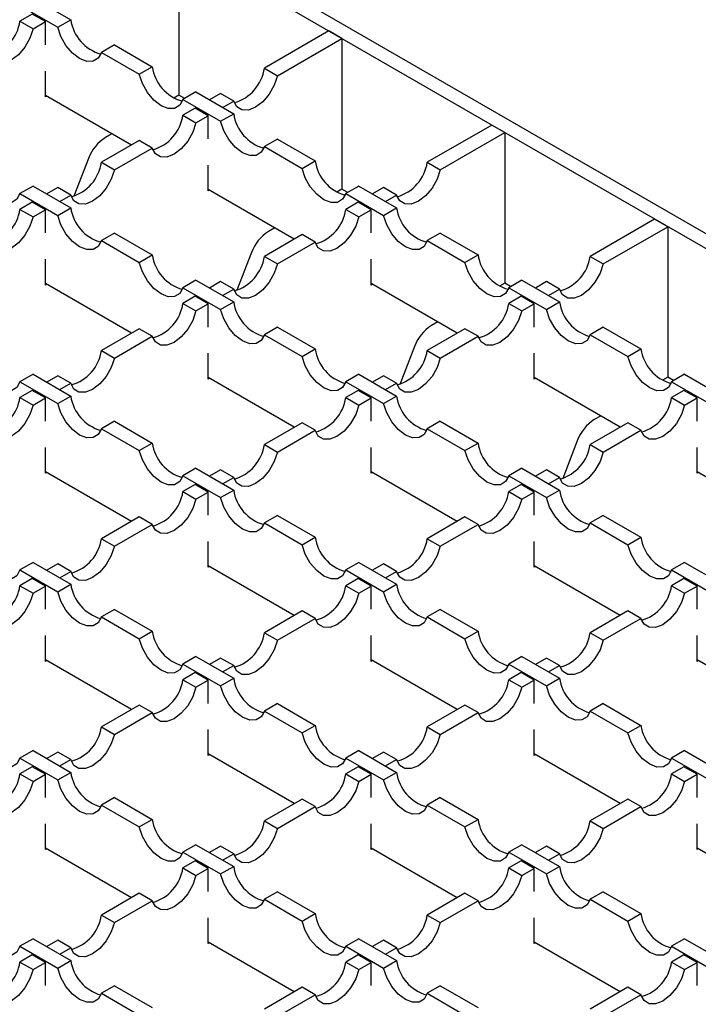
# Model space of a CAD drawing. Units: millimetres. Extents: x 0 to 420, y 0 to 297.
# Drawn here: x 156 to 171, y 46 to 67 of the extents above; entities that cross this region are included whole.
import ezdxf

# ---------------------------------------------------------------- set-up
doc = ezdxf.new("R2010")
doc.units = ezdxf.units.MM

msp = doc.modelspace()

# ---------------------------------------------------------------- linework, layer by layer
at = {"color": 7, "linetype": 'Continuous', "lineweight": 25}
for p, q in [((129.231, 86.3619), (197.0425, 47.2152)), ((196.7597, 47.0519), (135.7984, 82.2441)), ((159.4598, 68.5847), (159.4598, 65.3185)), ((156.2925, 67.425), (157.1116, 66.9522)), ((156.0097, 67.2617), (156.8288, 66.7889)), ((156.2778, 67.0743), (156.0097, 66.9195)), ((156.5607, 66.911), (156.2778, 67.0743)), ((156.0097, 66.9195), (156.2925, 66.7562)), ((156.2925, 66.7562), (156.5607, 66.911)), ((156.5607, 66.4082), (156.5607, 66.911)), ((156.8288, 66.7889), (157.1116, 66.9522)), ((162.7125, 66.7069), (161.313, 65.899)), ((162.9953, 66.5436), (162.7125, 66.7069)), ((161.5958, 65.7357), (162.9953, 66.5436)), ((162.9953, 66.5436), (162.9953, 63.2775)), ((158.0603, 66.4045), (157.7775, 66.2412)), ((157.7775, 66.2412), (158.5965, 65.7684)), ((158.0603, 66.4045), (158.8794, 65.9317)), ((156.5607, 65.2779), (156.5607, 65.8379)), ((158.5965, 65.7684), (158.8794, 65.9317)), ((161.313, 65.899), (161.5958, 65.7357)), ((159.8281, 65.384), (159.5452, 65.2207)), ((159.8281, 65.384), (160.6472, 64.9112)), ((158.4272, 64.2331), (156.5607, 65.3106)), ((156.5889, 65.2943), (156.5607, 65.2779)), ((159.4598, 65.3185), (159.3471, 65.2534)), ((159.5872, 65.2449), (159.4598, 65.3185)), ((159.5452, 65.2207), (160.3643, 64.7479)), ((160.3643, 65.3513), (160.1245, 65.2129)), ((160.6472, 65.1881), (160.3643, 65.3513)), ((160.4073, 65.0496), (160.6472, 65.1881)), ((159.8133, 65.0333), (159.5452, 64.8785)), ((160.0962, 64.87), (159.8133, 65.0333)), ((159.5452, 64.8785), (159.8281, 64.7152)), ((159.8281, 64.7152), (160.0962, 64.87)), ((160.0962, 64.3672), (160.0962, 64.87)), ((160.3643, 64.7479), (160.6472, 64.9112)), ((166.248, 64.6659), (164.8485, 63.858)), ((166.5309, 64.5026), (166.248, 64.6659)), ((158.5965, 64.3308), (157.7775, 63.858)), ((158.0034, 64.4777), (157.8663, 64.3986)), ((158.8794, 64.1675), (158.5965, 64.3308)), ((161.5958, 64.3635), (161.313, 64.2002)), ((161.5958, 64.3635), (162.4149, 63.8906)), ((165.1314, 63.6947), (166.5309, 64.5026)), ((166.5309, 64.5026), (166.5309, 61.2364)), ((158.0603, 63.6947), (158.8794, 64.1675)), ((161.313, 64.2002), (162.1321, 63.7274)), ((157.4988, 63.9415), (157.1813, 63.1231)), ((162.1321, 63.7274), (162.4149, 63.8906)), ((157.7775, 63.858), (158.0603, 63.6947)), ((160.0962, 63.2369), (160.0962, 63.7969)), ((164.8485, 63.858), (165.1314, 63.6947)), ((156.2925, 63.343), (156.0097, 63.1797)), ((156.2925, 63.343), (157.1116, 62.8701)), ((156.8288, 63.3103), (156.5889, 63.1719)), ((157.1116, 63.147), (156.8288, 63.3103)), ((161.9627, 62.192), (160.0962, 63.2696)), ((160.1245, 63.2532), (160.0962, 63.2369)), ((162.9953, 63.2775), (162.8826, 63.2124)), ((163.1227, 63.2039), (162.9953, 63.2775)), ((163.3636, 63.343), (163.0808, 63.1797)), ((163.3636, 63.343), (164.1827, 62.8701)), ((163.8998, 63.3103), (163.66, 63.1719)), ((164.1827, 63.147), (163.8998, 63.3103)), ((156.0097, 63.1797), (156.8288, 62.7069)), ((156.8718, 63.0086), (157.1116, 63.147)), ((163.0808, 63.1797), (163.8998, 62.7069)), ((163.9429, 63.0086), (164.1827, 63.147)), ((156.2778, 62.9923), (156.0097, 62.8375)), ((156.0097, 62.8375), (156.2925, 62.6742)), ((156.5607, 62.829), (156.2778, 62.9923)), ((156.2925, 62.6742), (156.5607, 62.829)), ((156.5607, 62.3262), (156.5607, 62.829)), ((156.8288, 62.7069), (157.1116, 62.8701)), ((163.3489, 62.9923), (163.0808, 62.8375)), ((163.0808, 62.8375), (163.3636, 62.6742)), ((163.6317, 62.829), (163.3489, 62.9923)), ((163.3636, 62.6742), (163.6317, 62.829)), ((163.6317, 62.3262), (163.6317, 62.829)), ((163.8998, 62.7069), (164.1827, 62.8701)), ((169.7836, 62.6249), (168.3841, 61.817)), ((170.0664, 62.4616), (169.7836, 62.6249)), ((161.5389, 62.4367), (161.4018, 62.3575)), ((168.6669, 61.6537), (170.0664, 62.4616)), ((170.0664, 62.4616), (170.0664, 59.1954)), ((158.0603, 62.3225), (157.7775, 62.1592)), ((157.7775, 62.1592), (158.5965, 61.6863)), ((158.0603, 62.3225), (158.8794, 61.8496)), ((162.1321, 62.2898), (161.313, 61.817)), ((162.4149, 62.1265), (162.1321, 62.2898)), ((165.1314, 62.3225), (164.8485, 62.1592)), ((164.8485, 62.1592), (165.6676, 61.6863)), ((165.1314, 62.3225), (165.9505, 61.8496)), ((161.5958, 61.6537), (162.4149, 62.1265)), ((156.5607, 61.1959), (156.5607, 61.7558)), ((158.5965, 61.6863), (158.8794, 61.8496)), ((161.0344, 61.9005), (160.7169, 61.0821)), ((161.313, 61.817), (161.5958, 61.6537)), ((163.6317, 61.1959), (163.6317, 61.7558)), ((165.6676, 61.6863), (165.9505, 61.8496)), ((168.3841, 61.817), (168.6669, 61.6537)), ((159.8281, 61.302), (159.5452, 61.1387)), ((159.8281, 61.302), (160.6472, 60.8291)), ((166.8991, 61.302), (166.6163, 61.1387)), ((166.8991, 61.302), (167.7182, 60.8291)), ((158.4272, 60.151), (156.5607, 61.2286)), ((156.5889, 61.2122), (156.5607, 61.1959)), ((159.5452, 61.1387), (160.3643, 60.6658)), ((160.3643, 61.2693), (160.1245, 61.1308)), ((160.6472, 61.106), (160.3643, 61.2693)), ((160.4073, 60.9676), (160.6472, 61.106)), ((165.4983, 60.151), (163.6317, 61.2286)), ((163.66, 61.2122), (163.6317, 61.1959)), ((166.5309, 61.2364), (166.4182, 61.1714)), ((166.6583, 61.1629), (166.5309, 61.2364)), ((166.6163, 61.1387), (167.4354, 60.6658)), ((167.4354, 61.2693), (167.1955, 61.1308)), ((167.7182, 61.106), (167.4354, 61.2693)), ((167.4784, 60.9676), (167.7182, 61.106)), ((159.8133, 60.9512), (159.5452, 60.7965)), ((160.0962, 60.788), (159.8133, 60.9512)), ((166.8844, 60.9512), (166.6163, 60.7965)), ((167.1673, 60.788), (166.8844, 60.9512)), ((159.5452, 60.7965), (159.8281, 60.6332)), ((159.8281, 60.6332), (160.0962, 60.788)), ((160.0962, 60.2852), (160.0962, 60.788)), ((160.3643, 60.6658), (160.6472, 60.8291)), ((166.6163, 60.7965), (166.8991, 60.6332)), ((166.8991, 60.6332), (167.1673, 60.788)), ((167.1673, 60.2852), (167.1673, 60.788)), ((167.4354, 60.6658), (167.7182, 60.8291)), ((158.5965, 60.2488), (157.7775, 59.7759)), ((158.8794, 60.0855), (158.5965, 60.2488)), ((161.5958, 60.2815), (161.313, 60.1182)), ((161.5958, 60.2815), (162.4149, 59.8086)), ((165.6676, 60.2488), (164.8485, 59.7759)), ((165.0745, 60.3957), (164.9373, 60.3165)), ((165.9505, 60.0855), (165.6676, 60.2488)), ((168.6669, 60.2815), (168.3841, 60.1182)), ((168.6669, 60.2815), (169.486, 59.8086)), ((158.0603, 59.6127), (158.8794, 60.0855)), ((161.313, 60.1182), (162.1321, 59.6453)), ((165.1314, 59.6127), (165.9505, 60.0855)), ((168.3841, 60.1182), (169.2031, 59.6453)), ((162.1321, 59.6453), (162.4149, 59.8086)), ((164.5699, 59.8595), (164.2524, 59.0411)), ((169.2031, 59.6453), (169.486, 59.8086)), ((157.7775, 59.7759), (158.0603, 59.6127)), ((160.0962, 59.1549), (160.0962, 59.7148)), ((164.8485, 59.7759), (165.1314, 59.6127)), ((167.1673, 59.1549), (167.1673, 59.7148)), ((156.2925, 59.2609), (156.0097, 59.0977)), ((156.2925, 59.2609), (157.1116, 58.7881)), ((156.8288, 59.2283), (156.5889, 59.0898)), ((157.1116, 59.065), (156.8288, 59.2283)), ((161.9627, 58.11), (160.0962, 59.1875)), ((160.1245, 59.1712), (160.0962, 59.1549)), ((163.3636, 59.2609), (163.0808, 59.0977)), ((163.3636, 59.2609), (164.1827, 58.7881)), ((163.8998, 59.2283), (163.66, 59.0898)), ((164.1827, 59.065), (163.8998, 59.2283)), ((169.0338, 58.11), (167.1673, 59.1875)), ((167.1955, 59.1712), (167.1673, 59.1549)), ((170.0664, 59.1954), (169.9537, 59.1304)), ((170.1938, 59.1219), (170.0664, 59.1954)), ((170.4347, 59.2609), (170.1518, 59.0977)), ((170.4347, 59.2609), (171.2538, 58.7881)), ((156.0097, 59.0977), (156.8288, 58.6248)), ((156.8718, 58.9265), (157.1116, 59.065)), ((163.0808, 59.0977), (163.8998, 58.6248)), ((163.9429, 58.9265), (164.1827, 59.065)), ((170.1518, 59.0977), (170.9709, 58.6248)), ((156.2778, 58.9102), (156.0097, 58.7554)), ((156.0097, 58.7554), (156.2925, 58.5922)), ((156.5607, 58.7469), (156.2778, 58.9102)), ((156.2925, 58.5922), (156.5607, 58.7469)), ((156.5607, 58.2442), (156.5607, 58.7469)), ((156.8288, 58.6248), (157.1116, 58.7881)), ((163.3489, 58.9102), (163.0808, 58.7554)), ((163.0808, 58.7554), (163.3636, 58.5922)), ((163.6317, 58.7469), (163.3489, 58.9102)), ((163.3636, 58.5922), (163.6317, 58.7469)), ((163.6317, 58.2442), (163.6317, 58.7469)), ((163.8998, 58.6248), (164.1827, 58.7881)), ((170.4199, 58.9102), (170.1518, 58.7554)), ((170.1518, 58.7554), (170.4347, 58.5922)), ((170.7028, 58.7469), (170.4199, 58.9102)), ((170.4347, 58.5922), (170.7028, 58.7469)), ((170.7028, 58.2442), (170.7028, 58.7469)), ((168.61, 58.3547), (168.4729, 58.2755)), ((158.0603, 58.2404), (157.7775, 58.0771)), ((158.0603, 58.2404), (158.8794, 57.7676)), ((162.1321, 58.2078), (161.313, 57.7349)), ((162.4149, 58.0445), (162.1321, 58.2078)), ((165.1314, 58.2404), (164.8485, 58.0771)), ((165.1314, 58.2404), (165.9505, 57.7676)), ((169.2031, 58.2078), (168.3841, 57.7349)), ((169.486, 58.0445), (169.2031, 58.2078)), ((157.7775, 58.0771), (158.5965, 57.6043)), ((161.5958, 57.5716), (162.4149, 58.0445)), ((164.8485, 58.0771), (165.6676, 57.6043)), ((168.6669, 57.5716), (169.486, 58.0445)), ((156.5607, 57.1139), (156.5607, 57.6738)), ((158.5965, 57.6043), (158.8794, 57.7676)), ((161.313, 57.7349), (161.5958, 57.5716)), ((163.6317, 57.1139), (163.6317, 57.6738)), ((165.6676, 57.6043), (165.9505, 57.7676)), ((168.1054, 57.8184), (167.7879, 57.0001)), ((168.3841, 57.7349), (168.6669, 57.5716)), ((170.7028, 57.1139), (170.7028, 57.6738)), ((158.4272, 56.069), (156.5607, 57.1465)), ((156.5889, 57.1302), (156.5607, 57.1139)), ((159.8281, 57.2199), (159.5452, 57.0566)), ((159.5452, 57.0566), (160.3643, 56.5838)), ((159.8281, 57.2199), (160.6472, 56.7471)), ((160.3643, 57.1873), (160.1245, 57.0488)), ((160.6472, 57.024), (160.3643, 57.1873)), ((165.4983, 56.069), (163.6317, 57.1465)), ((163.66, 57.1302), (163.6317, 57.1139)), ((166.8991, 57.2199), (166.6163, 57.0566)), ((166.6163, 57.0566), (167.4354, 56.5838)), ((166.8991, 57.2199), (167.7182, 56.7471)), ((167.4354, 57.1873), (167.1955, 57.0488)), ((167.7182, 57.024), (167.4354, 57.1873)), ((172.5693, 56.069), (170.7028, 57.1465)), ((170.7311, 57.1302), (170.7028, 57.1139)), ((159.8133, 56.8692), (159.5452, 56.7144)), ((160.0962, 56.7059), (159.8133, 56.8692)), ((160.4073, 56.8855), (160.6472, 57.024)), ((166.8844, 56.8692), (166.6163, 56.7144)), ((167.1673, 56.7059), (166.8844, 56.8692)), ((167.4784, 56.8855), (167.7182, 57.024)), ((159.5452, 56.7144), (159.8281, 56.5511)), ((159.8281, 56.5511), (160.0962, 56.7059)), ((160.0962, 56.2031), (160.0962, 56.7059)), ((160.3643, 56.5838), (160.6472, 56.7471)), ((166.6163, 56.7144), (166.8991, 56.5511)), ((166.8991, 56.5511), (167.1673, 56.7059)), ((167.1673, 56.2031), (167.1673, 56.7059)), ((167.4354, 56.5838), (167.7182, 56.7471)), ((161.5958, 56.1994), (161.313, 56.0361)), ((161.5958, 56.1994), (162.4149, 55.7266)), ((168.6669, 56.1994), (168.3841, 56.0361)), ((168.6669, 56.1994), (169.486, 55.7266)), ((158.5965, 56.1667), (157.7775, 55.6939)), ((158.0603, 55.5306), (158.8794, 56.0035)), ((158.8794, 56.0035), (158.5965, 56.1667)), ((161.313, 56.0361), (162.1321, 55.5633)), ((165.6676, 56.1667), (164.8485, 55.6939)), ((165.1314, 55.5306), (165.9505, 56.0035)), ((165.9505, 56.0035), (165.6676, 56.1667)), ((168.3841, 56.0361), (169.2031, 55.5633)), ((157.7775, 55.6939), (158.0603, 55.5306)), ((160.0962, 55.0728), (160.0962, 55.6328)), ((162.1321, 55.5633), (162.4149, 55.7266)), ((164.8485, 55.6939), (165.1314, 55.5306)), ((167.1673, 55.0728), (167.1673, 55.6328)), ((169.2031, 55.5633), (169.486, 55.7266)), ((156.2925, 55.1789), (156.0097, 55.0156)), ((156.2925, 55.1789), (157.1116, 54.7061)), ((156.8288, 55.1462), (156.5889, 55.0078)), ((157.1116, 54.983), (156.8288, 55.1462)), ((163.3636, 55.1789), (163.0808, 55.0156)), ((163.3636, 55.1789), (164.1827, 54.7061)), ((163.8998, 55.1462), (163.66, 55.0078)), ((164.1827, 54.983), (163.8998, 55.1462)), ((170.4347, 55.1789), (170.1518, 55.0156)), ((170.4347, 55.1789), (171.2538, 54.7061)), ((156.0097, 55.0156), (156.8288, 54.5428)), ((156.8718, 54.8445), (157.1116, 54.983)), ((161.9627, 54.028), (160.0962, 55.1055)), ((160.1245, 55.0892), (160.0962, 55.0728)), ((163.0808, 55.0156), (163.8998, 54.5428)), ((163.9429, 54.8445), (164.1827, 54.983)), ((169.0338, 54.028), (167.1673, 55.1055)), ((167.1955, 55.0892), (167.1673, 55.0728)), ((170.1518, 55.0156), (170.9709, 54.5428)), ((156.2778, 54.8282), (156.0097, 54.6734)), ((156.5607, 54.6649), (156.2778, 54.8282)), ((156.8288, 54.5428), (157.1116, 54.7061)), ((163.3489, 54.8282), (163.0808, 54.6734)), ((163.6317, 54.6649), (163.3489, 54.8282)), ((163.8998, 54.5428), (164.1827, 54.7061)), ((170.4199, 54.8282), (170.1518, 54.6734)), ((170.7028, 54.6649), (170.4199, 54.8282)), ((156.0097, 54.6734), (156.2925, 54.5101)), ((156.2925, 54.5101), (156.5607, 54.6649)), ((156.5607, 54.1621), (156.5607, 54.6649)), ((163.0808, 54.6734), (163.3636, 54.5101)), ((163.3636, 54.5101), (163.6317, 54.6649)), ((163.6317, 54.1621), (163.6317, 54.6649)), ((170.1518, 54.6734), (170.4347, 54.5101)), ((170.4347, 54.5101), (170.7028, 54.6649)), ((170.7028, 54.1621), (170.7028, 54.6649)), ((158.0603, 54.1584), (157.7775, 53.9951)), ((158.0603, 54.1584), (158.8794, 53.6855)), ((162.1321, 54.1257), (161.313, 53.6529)), ((162.4149, 53.9624), (162.1321, 54.1257)), ((165.1314, 54.1584), (164.8485, 53.9951)), ((165.1314, 54.1584), (165.9505, 53.6855)), ((169.2031, 54.1257), (168.3841, 53.6529)), ((169.486, 53.9624), (169.2031, 54.1257)), ((157.7775, 53.9951), (158.5965, 53.5223)), ((161.5958, 53.4896), (162.4149, 53.9624)), ((164.8485, 53.9951), (165.6676, 53.5223)), ((168.6669, 53.4896), (169.486, 53.9624)), ((158.5965, 53.5223), (158.8794, 53.6855)), ((161.313, 53.6529), (161.5958, 53.4896)), ((165.6676, 53.5223), (165.9505, 53.6855)), ((168.3841, 53.6529), (168.6669, 53.4896)), ((156.5607, 53.0318), (156.5607, 53.5917)), ((163.6317, 53.0318), (163.6317, 53.5917)), ((170.7028, 53.0318), (170.7028, 53.5917)), ((158.4272, 51.9869), (156.5607, 53.0645)), ((156.5889, 53.0481), (156.5607, 53.0318)), ((159.8281, 53.1379), (159.5452, 52.9746)), ((159.5452, 52.9746), (160.3643, 52.5018)), ((159.8281, 53.1379), (160.6472, 52.665)), ((160.3643, 53.1052), (160.1245, 52.9668)), ((160.6472, 52.9419), (160.3643, 53.1052)), ((165.4983, 51.9869), (163.6317, 53.0645)), ((163.66, 53.0481), (163.6317, 53.0318)), ((166.8991, 53.1379), (166.6163, 52.9746)), ((166.6163, 52.9746), (167.4354, 52.5018)), ((166.8991, 53.1379), (167.7182, 52.665)), ((167.4354, 53.1052), (167.1955, 52.9668)), ((167.7182, 52.9419), (167.4354, 53.1052)), ((172.5693, 51.9869), (170.7028, 53.0645)), ((170.7311, 53.0481), (170.7028, 53.0318)), ((159.8133, 52.7872), (159.5452, 52.6324)), ((160.0962, 52.6239), (159.8133, 52.7872)), ((160.4073, 52.8035), (160.6472, 52.9419)), ((166.8844, 52.7872), (166.6163, 52.6324)), ((167.1673, 52.6239), (166.8844, 52.7872)), ((167.4784, 52.8035), (167.7182, 52.9419)), ((159.5452, 52.6324), (159.8281, 52.4691)), ((159.8281, 52.4691), (160.0962, 52.6239)), ((160.0962, 52.1211), (160.0962, 52.6239)), ((160.3643, 52.5018), (160.6472, 52.665)), ((166.6163, 52.6324), (166.8991, 52.4691)), ((166.8991, 52.4691), (167.1673, 52.6239)), ((167.1673, 52.1211), (167.1673, 52.6239)), ((167.4354, 52.5018), (167.7182, 52.665)), ((161.5958, 52.1174), (161.313, 51.9541)), ((161.5958, 52.1174), (162.4149, 51.6445)), ((168.6669, 52.1174), (168.3841, 51.9541)), ((168.6669, 52.1174), (169.486, 51.6445)), ((158.5965, 52.0847), (157.7775, 51.6119)), ((158.0603, 51.4486), (158.8794, 51.9214)), ((158.8794, 51.9214), (158.5965, 52.0847)), ((161.313, 51.9541), (162.1321, 51.4812)), ((165.6676, 52.0847), (164.8485, 51.6119)), ((165.1314, 51.4486), (165.9505, 51.9214)), ((165.9505, 51.9214), (165.6676, 52.0847)), ((168.3841, 51.9541), (169.2031, 51.4812)), ((157.7775, 51.6119), (158.0603, 51.4486)), ((160.0962, 50.9908), (160.0962, 51.5507)), ((162.1321, 51.4812), (162.4149, 51.6445)), ((164.8485, 51.6119), (165.1314, 51.4486)), ((167.1673, 50.9908), (167.1673, 51.5507)), ((169.2031, 51.4812), (169.486, 51.6445)), ((156.2925, 51.0969), (156.0097, 50.9336)), ((156.2925, 51.0969), (157.1116, 50.624)), ((156.8288, 51.0642), (156.5889, 50.9257)), ((157.1116, 50.9009), (156.8288, 51.0642)), ((163.3636, 51.0969), (163.0808, 50.9336)), ((163.3636, 51.0969), (164.1827, 50.624)), ((163.8998, 51.0642), (163.66, 50.9257)), ((164.1827, 50.9009), (163.8998, 51.0642)), ((170.4347, 51.0969), (170.1518, 50.9336)), ((170.4347, 51.0969), (171.2538, 50.624)), ((156.0097, 50.9336), (156.8288, 50.4607)), ((156.8718, 50.7625), (157.1116, 50.9009)), ((161.9627, 49.9459), (160.0962, 51.0235)), ((160.1245, 51.0071), (160.0962, 50.9908)), ((163.0808, 50.9336), (163.8998, 50.4607)), ((163.9429, 50.7625), (164.1827, 50.9009)), ((169.0338, 49.9459), (167.1673, 51.0235)), ((167.1955, 51.0071), (167.1673, 50.9908)), ((170.1518, 50.9336), (170.9709, 50.4607)), ((156.2778, 50.7461), (156.0097, 50.5914)), ((156.5607, 50.5829), (156.2778, 50.7461)), ((156.8288, 50.4607), (157.1116, 50.624)), ((163.3489, 50.7461), (163.0808, 50.5914)), ((163.6317, 50.5829), (163.3489, 50.7461)), ((163.8998, 50.4607), (164.1827, 50.624)), ((170.4199, 50.7461), (170.1518, 50.5914)), ((170.7028, 50.5829), (170.4199, 50.7461)), ((156.0097, 50.5914), (156.2925, 50.4281)), ((156.2925, 50.4281), (156.5607, 50.5829)), ((156.5607, 50.0801), (156.5607, 50.5829)), ((163.0808, 50.5914), (163.3636, 50.4281)), ((163.3636, 50.4281), (163.6317, 50.5829)), ((163.6317, 50.0801), (163.6317, 50.5829)), ((170.1518, 50.5914), (170.4347, 50.4281)), ((170.4347, 50.4281), (170.7028, 50.5829)), ((170.7028, 50.0801), (170.7028, 50.5829)), ((158.0603, 50.0763), (157.7775, 49.9131)), ((158.0603, 50.0763), (158.8794, 49.6035)), ((162.1321, 50.0437), (161.313, 49.5708)), ((162.4149, 49.8804), (162.1321, 50.0437)), ((165.1314, 50.0763), (164.8485, 49.9131)), ((165.1314, 50.0763), (165.9505, 49.6035)), ((169.2031, 50.0437), (168.3841, 49.5708)), ((169.486, 49.8804), (169.2031, 50.0437)), ((157.7775, 49.9131), (158.5965, 49.4402)), ((161.5958, 49.4076), (162.4149, 49.8804)), ((164.8485, 49.9131), (165.6676, 49.4402)), ((168.6669, 49.4076), (169.486, 49.8804)), ((158.5965, 49.4402), (158.8794, 49.6035)), ((161.313, 49.5708), (161.5958, 49.4076)), ((165.6676, 49.4402), (165.9505, 49.6035)), ((168.3841, 49.5708), (168.6669, 49.4076)), ((156.5607, 48.9498), (156.5607, 49.5097)), ((163.6317, 48.9498), (163.6317, 49.5097)), ((170.7028, 48.9498), (170.7028, 49.5097)), ((158.4272, 47.9049), (156.5607, 48.9824)), ((156.5889, 48.9661), (156.5607, 48.9498)), ((159.8281, 49.0558), (159.5452, 48.8926)), ((159.8281, 49.0558), (160.6472, 48.583)), ((160.3643, 49.0232), (160.1245, 48.8847)), ((160.6472, 48.8599), (160.3643, 49.0232)), ((165.4983, 47.9049), (163.6317, 48.9824)), ((163.66, 48.9661), (163.6317, 48.9498)), ((166.8991, 49.0558), (166.6163, 48.8926)), ((166.8991, 49.0558), (167.7182, 48.583)), ((167.4354, 49.0232), (167.1955, 48.8847)), ((167.7182, 48.8599), (167.4354, 49.0232)), ((172.5693, 47.9049), (170.7028, 48.9824)), ((170.7311, 48.9661), (170.7028, 48.9498)), ((159.5452, 48.8926), (160.3643, 48.4197)), ((159.8133, 48.7051), (159.5452, 48.5503)), ((160.0962, 48.5418), (159.8133, 48.7051)), ((160.4073, 48.7214), (160.6472, 48.8599)), ((166.6163, 48.8926), (167.4354, 48.4197)), ((166.8844, 48.7051), (166.6163, 48.5503)), ((167.1673, 48.5418), (166.8844, 48.7051)), ((167.4784, 48.7214), (167.7182, 48.8599)), ((159.5452, 48.5503), (159.8281, 48.387)), ((159.8281, 48.387), (160.0962, 48.5418)), ((160.0962, 48.0391), (160.0962, 48.5418)), ((160.3643, 48.4197), (160.6472, 48.583)), ((166.6163, 48.5503), (166.8991, 48.387)), ((166.8991, 48.387), (167.1673, 48.5418)), ((167.1673, 48.0391), (167.1673, 48.5418)), ((167.4354, 48.4197), (167.7182, 48.583)), ((158.5965, 48.0027), (157.7775, 47.5298)), ((158.8794, 47.8394), (158.5965, 48.0027)), ((161.5958, 48.0353), (161.313, 47.872)), ((161.313, 47.872), (162.1321, 47.3992)), ((161.5958, 48.0353), (162.4149, 47.5625)), ((165.6676, 48.0027), (164.8485, 47.5298)), ((165.9505, 47.8394), (165.6676, 48.0027)), ((168.6669, 48.0353), (168.3841, 47.872)), ((168.3841, 47.872), (169.2031, 47.3992)), ((168.6669, 48.0353), (169.486, 47.5625)), ((158.0603, 47.3665), (158.8794, 47.8394)), ((165.1314, 47.3665), (165.9505, 47.8394)), ((157.7775, 47.5298), (158.0603, 47.3665)), ((160.0962, 46.9088), (160.0962, 47.4687)), ((162.1321, 47.3992), (162.4149, 47.5625)), ((164.8485, 47.5298), (165.1314, 47.3665)), ((167.1673, 46.9088), (167.1673, 47.4687)), ((169.2031, 47.3992), (169.486, 47.5625)), ((156.2925, 47.0148), (156.0097, 46.8515)), ((156.2925, 47.0148), (157.1116, 46.542)), ((163.3636, 47.0148), (163.0808, 46.8515)), ((163.3636, 47.0148), (164.1827, 46.542)), ((170.4347, 47.0148), (170.1518, 46.8515)), ((170.4347, 47.0148), (171.2538, 46.542)), ((156.0097, 46.8515), (156.8288, 46.3787)), ((156.8288, 46.9822), (156.5889, 46.8437)), ((157.1116, 46.8189), (156.8288, 46.9822)), ((156.8718, 46.6804), (157.1116, 46.8189)), ((161.9627, 45.8639), (160.0962, 46.9414)), ((160.1245, 46.9251), (160.0962, 46.9088)), ((163.0808, 46.8515), (163.8998, 46.3787)), ((163.8998, 46.9822), (163.66, 46.8437)), ((164.1827, 46.8189), (163.8998, 46.9822)), ((163.9429, 46.6804), (164.1827, 46.8189)), ((169.0338, 45.8639), (167.1673, 46.9414)), ((167.1955, 46.9251), (167.1673, 46.9088)), ((170.1518, 46.8515), (170.9709, 46.3787)), ((156.2778, 46.6641), (156.0097, 46.5093)), ((156.5607, 46.5008), (156.2778, 46.6641)), ((163.3489, 46.6641), (163.0808, 46.5093)), ((163.6317, 46.5008), (163.3489, 46.6641)), ((170.4199, 46.6641), (170.1518, 46.5093)), ((170.7028, 46.5008), (170.4199, 46.6641)), ((156.0097, 46.5093), (156.2925, 46.346)), ((156.2925, 46.346), (156.5607, 46.5008)), ((156.5607, 45.998), (156.5607, 46.5008)), ((156.8288, 46.3787), (157.1116, 46.542)), ((163.0808, 46.5093), (163.3636, 46.346)), ((163.3636, 46.346), (163.6317, 46.5008)), ((163.6317, 45.998), (163.6317, 46.5008)), ((163.8998, 46.3787), (164.1827, 46.542)), ((170.1518, 46.5093), (170.4347, 46.346)), ((170.4347, 46.346), (170.7028, 46.5008)), ((170.7028, 45.998), (170.7028, 46.5008)), ((158.0603, 45.9943), (157.7775, 45.831)), ((158.0603, 45.9943), (158.8794, 45.5215)), ((162.1321, 45.9616), (161.313, 45.4888)), ((162.4149, 45.7984), (162.1321, 45.9616)), ((165.1314, 45.9943), (164.8485, 45.831)), ((165.1314, 45.9943), (165.9505, 45.5215)), ((169.2031, 45.9616), (168.3841, 45.4888)), ((169.486, 45.7984), (169.2031, 45.9616)), ((157.7775, 45.831), (158.5965, 45.3582)), ((161.5958, 45.3255), (162.4149, 45.7984)), ((164.8485, 45.831), (165.6676, 45.3582)), ((168.6669, 45.3255), (169.486, 45.7984))]:
    msp.add_line(p, q, dxfattribs=at)
at = {"color": 7, "linetype": 'Continuous', "lineweight": 25, "flags": 128}
for points in [[(156.2925, 66.7562), (156.2239, 66.5525), (156.114, 66.3582), (155.974, 66.1931), (155.8182, 66.0741), (155.6624, 66.0132), (155.5224, 66.0167), (155.4125, 66.0841), (155.3439, 66.2086)], [(157.7775, 66.2412), (157.7088, 66.1167), (157.5989, 66.0493), (157.4589, 66.0459), (157.3031, 66.1068), (157.1473, 66.2258), (157.0073, 66.3909), (156.8974, 66.5851), (156.8288, 66.7889)], [(159.5452, 65.2207), (159.4766, 65.0962), (159.3667, 65.0288), (159.2267, 65.0254), (159.0709, 65.0863), (158.9151, 65.2053), (158.7751, 65.3703), (158.6652, 65.5646), (158.5965, 65.7684)], [(161.5958, 65.7357), (161.5272, 65.532), (161.4173, 65.3377), (161.2773, 65.1726), (161.1215, 65.0536), (160.9657, 64.9927), (160.8257, 64.9962), (160.7158, 65.0635), (160.6472, 65.1881)], [(161.313, 64.2002), (161.2444, 64.0757), (161.1345, 64.0083), (160.9945, 64.0049), (160.8387, 64.0658), (160.6828, 64.1848), (160.5428, 64.3498), (160.433, 64.5441), (160.3643, 64.7479)], [(159.8281, 64.7152), (159.7594, 64.5114), (159.6495, 64.3172), (159.5096, 64.1521), (159.3537, 64.0331), (159.1979, 63.9722), (159.0579, 63.9756), (158.948, 64.043), (158.8794, 64.1675)], [(156.0097, 63.1797), (155.9411, 63.0552), (155.8312, 62.9878), (155.6912, 62.9844), (155.5354, 63.0453), (155.3795, 63.1643), (155.2395, 63.3293), (155.1297, 63.5236), (155.061, 63.7274)], [(158.0603, 63.6947), (157.9917, 63.4909), (157.8818, 63.2967), (157.7418, 63.1316), (157.586, 63.0126), (157.4301, 62.9517), (157.2902, 62.9551), (157.1803, 63.0225), (157.1116, 63.147)], [(163.0808, 63.1797), (163.0121, 63.0552), (162.9022, 62.9878), (162.7622, 62.9844), (162.6064, 63.0453), (162.4506, 63.1643), (162.3106, 63.3293), (162.2007, 63.5236), (162.1321, 63.7274)], [(165.1314, 63.6947), (165.0627, 63.4909), (164.9528, 63.2967), (164.8129, 63.1316), (164.657, 63.0126), (164.5012, 62.9517), (164.3612, 62.9551), (164.2513, 63.0225), (164.1827, 63.147)], [(156.2925, 62.6742), (156.2239, 62.4704), (156.114, 62.2761), (155.974, 62.1111), (155.8182, 61.9921), (155.6624, 61.9312), (155.5224, 61.9346), (155.4125, 62.002), (155.3439, 62.1265)], [(157.7775, 62.1592), (157.7088, 62.0347), (157.5989, 61.9673), (157.4589, 61.9639), (157.3031, 62.0248), (157.1473, 62.1438), (157.0073, 62.3088), (156.8974, 62.5031), (156.8288, 62.7069)], [(163.3636, 62.6742), (163.295, 62.4704), (163.1851, 62.2761), (163.0451, 62.1111), (162.8893, 61.9921), (162.7334, 61.9312), (162.5935, 61.9346), (162.4836, 62.002), (162.4149, 62.1265)], [(164.8485, 62.1592), (164.7799, 62.0347), (164.67, 61.9673), (164.53, 61.9639), (164.3742, 62.0248), (164.2184, 62.1438), (164.0784, 62.3088), (163.9685, 62.5031), (163.8998, 62.7069)], [(159.5452, 61.1387), (159.4766, 61.0142), (159.3667, 60.9468), (159.2267, 60.9433), (159.0709, 61.0042), (158.9151, 61.1233), (158.7751, 61.2883), (158.6652, 61.4826), (158.5965, 61.6863)], [(161.5958, 61.6537), (161.5272, 61.4499), (161.4173, 61.2556), (161.2773, 61.0906), (161.1215, 60.9716), (160.9657, 60.9107), (160.8257, 60.9141), (160.7158, 60.9815), (160.6472, 61.106)], [(166.6163, 61.1387), (166.5477, 61.0142), (166.4378, 60.9468), (166.2978, 60.9433), (166.142, 61.0042), (165.9861, 61.1233), (165.8461, 61.2883), (165.7363, 61.4826), (165.6676, 61.6863)], [(168.6669, 61.6537), (168.5983, 61.4499), (168.4884, 61.2556), (168.3484, 61.0906), (168.1926, 60.9716), (168.0367, 60.9107), (167.8968, 60.9141), (167.7869, 60.9815), (167.7182, 61.106)], [(161.313, 60.1182), (161.2444, 59.9937), (161.1345, 59.9263), (160.9945, 59.9228), (160.8387, 59.9837), (160.6828, 60.1027), (160.5428, 60.2678), (160.433, 60.4621), (160.3643, 60.6658)], [(168.3841, 60.1182), (168.3154, 59.9937), (168.2055, 59.9263), (168.0655, 59.9228), (167.9097, 59.9837), (167.7539, 60.1027), (167.6139, 60.2678), (167.504, 60.4621), (167.4354, 60.6658)], [(159.8281, 60.6332), (159.7594, 60.4294), (159.6495, 60.2351), (159.5096, 60.0701), (159.3537, 59.9511), (159.1979, 59.8902), (159.0579, 59.8936), (158.948, 59.961), (158.8794, 60.0855)], [(166.8991, 60.6332), (166.8305, 60.4294), (166.7206, 60.2351), (166.5806, 60.0701), (166.4248, 59.9511), (166.269, 59.8902), (166.129, 59.8936), (166.0191, 59.961), (165.9505, 60.0855)], [(156.0097, 59.0977), (155.9411, 58.9731), (155.8312, 58.9058), (155.6912, 58.9023), (155.5354, 58.9632), (155.3795, 59.0822), (155.2395, 59.2473), (155.1297, 59.4416), (155.061, 59.6453)], [(158.0603, 59.6127), (157.9917, 59.4089), (157.8818, 59.2146), (157.7418, 59.0496), (157.586, 58.9306), (157.4301, 58.8697), (157.2902, 58.8731), (157.1803, 58.9405), (157.1116, 59.065)], [(163.0808, 59.0977), (163.0121, 58.9731), (162.9022, 58.9058), (162.7622, 58.9023), (162.6064, 58.9632), (162.4506, 59.0822), (162.3106, 59.2473), (162.2007, 59.4416), (162.1321, 59.6453)], [(165.1314, 59.6127), (165.0627, 59.4089), (164.9528, 59.2146), (164.8129, 59.0496), (164.657, 58.9306), (164.5012, 58.8697), (164.3612, 58.8731), (164.2513, 58.9405), (164.1827, 59.065)], [(170.1518, 59.0977), (170.0832, 58.9731), (169.9733, 58.9058), (169.8333, 58.9023), (169.6775, 58.9632), (169.5217, 59.0822), (169.3817, 59.2473), (169.2718, 59.4416), (169.2031, 59.6453)], [(156.2925, 58.5922), (156.2239, 58.3884), (156.114, 58.1941), (155.974, 58.0291), (155.8182, 57.91), (155.6624, 57.8492), (155.5224, 57.8526), (155.4125, 57.92), (155.3439, 58.0445)], [(157.7775, 58.0771), (157.7088, 57.9526), (157.5989, 57.8852), (157.4589, 57.8818), (157.3031, 57.9427), (157.1473, 58.0617), (157.0073, 58.2268), (156.8974, 58.4211), (156.8288, 58.6248)], [(163.3636, 58.5922), (163.295, 58.3884), (163.1851, 58.1941), (163.0451, 58.0291), (162.8893, 57.91), (162.7334, 57.8492), (162.5935, 57.8526), (162.4836, 57.92), (162.4149, 58.0445)], [(164.8485, 58.0771), (164.7799, 57.9526), (164.67, 57.8852), (164.53, 57.8818), (164.3742, 57.9427), (164.2184, 58.0617), (164.0784, 58.2268), (163.9685, 58.4211), (163.8998, 58.6248)], [(170.4347, 58.5922), (170.366, 58.3884), (170.2561, 58.1941), (170.1162, 58.0291), (169.9603, 57.91), (169.8045, 57.8492), (169.6645, 57.8526), (169.5546, 57.92), (169.486, 58.0445)], [(159.5452, 57.0566), (159.4766, 56.9321), (159.3667, 56.8647), (159.2267, 56.8613), (159.0709, 56.9222), (158.9151, 57.0412), (158.7751, 57.2063), (158.6652, 57.4005), (158.5965, 57.6043)], [(161.5958, 57.5716), (161.5272, 57.3679), (161.4173, 57.1736), (161.2773, 57.0086), (161.1215, 56.8895), (160.9657, 56.8286), (160.8257, 56.8321), (160.7158, 56.8995), (160.6472, 57.024)], [(166.6163, 57.0566), (166.5477, 56.9321), (166.4378, 56.8647), (166.2978, 56.8613), (166.142, 56.9222), (165.9861, 57.0412), (165.8461, 57.2063), (165.7363, 57.4005), (165.6676, 57.6043)], [(168.6669, 57.5716), (168.5983, 57.3679), (168.4884, 57.1736), (168.3484, 57.0086), (168.1926, 56.8895), (168.0367, 56.8286), (167.8968, 56.8321), (167.7869, 56.8995), (167.7182, 57.024)], [(159.8281, 56.5511), (159.7594, 56.3474), (159.6495, 56.1531), (159.5096, 55.988), (159.3537, 55.869), (159.1979, 55.8081), (159.0579, 55.8116), (158.948, 55.879), (158.8794, 56.0035)], [(161.313, 56.0361), (161.2444, 55.9116), (161.1345, 55.8442), (160.9945, 55.8408), (160.8387, 55.9017), (160.6828, 56.0207), (160.5428, 56.1858), (160.433, 56.38), (160.3643, 56.5838)], [(166.8991, 56.5511), (166.8305, 56.3474), (166.7206, 56.1531), (166.5806, 55.988), (166.4248, 55.869), (166.269, 55.8081), (166.129, 55.8116), (166.0191, 55.879), (165.9505, 56.0035)], [(168.3841, 56.0361), (168.3154, 55.9116), (168.2055, 55.8442), (168.0655, 55.8408), (167.9097, 55.9017), (167.7539, 56.0207), (167.6139, 56.1858), (167.504, 56.38), (167.4354, 56.5838)], [(156.0097, 55.0156), (155.9411, 54.8911), (155.8312, 54.8237), (155.6912, 54.8203), (155.5354, 54.8812), (155.3795, 55.0002), (155.2395, 55.1652), (155.1297, 55.3595), (155.061, 55.5633)], [(163.0808, 55.0156), (163.0121, 54.8911), (162.9022, 54.8237), (162.7622, 54.8203), (162.6064, 54.8812), (162.4506, 55.0002), (162.3106, 55.1652), (162.2007, 55.3595), (162.1321, 55.5633)], [(170.1518, 55.0156), (170.0832, 54.8911), (169.9733, 54.8237), (169.8333, 54.8203), (169.6775, 54.8812), (169.5217, 55.0002), (169.3817, 55.1652), (169.2718, 55.3595), (169.2031, 55.5633)], [(158.0603, 55.5306), (157.9917, 55.3269), (157.8818, 55.1326), (157.7418, 54.9675), (157.586, 54.8485), (157.4301, 54.7876), (157.2902, 54.7911), (157.1803, 54.8584), (157.1116, 54.983)], [(165.1314, 55.5306), (165.0627, 55.3269), (164.9528, 55.1326), (164.8129, 54.9675), (164.657, 54.8485), (164.5012, 54.7876), (164.3612, 54.7911), (164.2513, 54.8584), (164.1827, 54.983)], [(156.2925, 54.5101), (156.2239, 54.3063), (156.114, 54.1121), (155.974, 53.947), (155.8182, 53.828), (155.6624, 53.7671), (155.5224, 53.7705), (155.4125, 53.8379), (155.3439, 53.9624)], [(157.7775, 53.9951), (157.7088, 53.8706), (157.5989, 53.8032), (157.4589, 53.7998), (157.3031, 53.8607), (157.1473, 53.9797), (157.0073, 54.1447), (156.8974, 54.339), (156.8288, 54.5428)], [(163.3636, 54.5101), (163.295, 54.3063), (163.1851, 54.1121), (163.0451, 53.947), (162.8893, 53.828), (162.7334, 53.7671), (162.5935, 53.7705), (162.4836, 53.8379), (162.4149, 53.9624)], [(164.8485, 53.9951), (164.7799, 53.8706), (164.67, 53.8032), (164.53, 53.7998), (164.3742, 53.8607), (164.2184, 53.9797), (164.0784, 54.1447), (163.9685, 54.339), (163.8998, 54.5428)], [(170.4347, 54.5101), (170.366, 54.3063), (170.2561, 54.1121), (170.1162, 53.947), (169.9603, 53.828), (169.8045, 53.7671), (169.6645, 53.7705), (169.5546, 53.8379), (169.486, 53.9624)], [(159.5452, 52.9746), (159.4766, 52.8501), (159.3667, 52.7827), (159.2267, 52.7793), (159.0709, 52.8402), (158.9151, 52.9592), (158.7751, 53.1242), (158.6652, 53.3185), (158.5965, 53.5223)], [(161.5958, 53.4896), (161.5272, 53.2858), (161.4173, 53.0916), (161.2773, 52.9265), (161.1215, 52.8075), (160.9657, 52.7466), (160.8257, 52.75), (160.7158, 52.8174), (160.6472, 52.9419)], [(166.6163, 52.9746), (166.5477, 52.8501), (166.4378, 52.7827), (166.2978, 52.7793), (166.142, 52.8402), (165.9861, 52.9592), (165.8461, 53.1242), (165.7363, 53.3185), (165.6676, 53.5223)], [(168.6669, 53.4896), (168.5983, 53.2858), (168.4884, 53.0916), (168.3484, 52.9265), (168.1926, 52.8075), (168.0367, 52.7466), (167.8968, 52.75), (167.7869, 52.8174), (167.7182, 52.9419)], [(159.8281, 52.4691), (159.7594, 52.2653), (159.6495, 52.071), (159.5096, 51.906), (159.3537, 51.787), (159.1979, 51.7261), (159.0579, 51.7295), (158.948, 51.7969), (158.8794, 51.9214)], [(161.313, 51.9541), (161.2444, 51.8296), (161.1345, 51.7622), (160.9945, 51.7588), (160.8387, 51.8196), (160.6828, 51.9387), (160.5428, 52.1037), (160.433, 52.298), (160.3643, 52.5018)], [(166.8991, 52.4691), (166.8305, 52.2653), (166.7206, 52.071), (166.5806, 51.906), (166.4248, 51.787), (166.269, 51.7261), (166.129, 51.7295), (166.0191, 51.7969), (165.9505, 51.9214)], [(168.3841, 51.9541), (168.3154, 51.8296), (168.2055, 51.7622), (168.0655, 51.7588), (167.9097, 51.8196), (167.7539, 51.9387), (167.6139, 52.1037), (167.504, 52.298), (167.4354, 52.5018)], [(156.0097, 50.9336), (155.9411, 50.8091), (155.8312, 50.7417), (155.6912, 50.7382), (155.5354, 50.7991), (155.3795, 50.9182), (155.2395, 51.0832), (155.1297, 51.2775), (155.061, 51.4812)], [(163.0808, 50.9336), (163.0121, 50.8091), (162.9022, 50.7417), (162.7622, 50.7382), (162.6064, 50.7991), (162.4506, 50.9182), (162.3106, 51.0832), (162.2007, 51.2775), (162.1321, 51.4812)], [(170.1518, 50.9336), (170.0832, 50.8091), (169.9733, 50.7417), (169.8333, 50.7382), (169.6775, 50.7991), (169.5217, 50.9182), (169.3817, 51.0832), (169.2718, 51.2775), (169.2031, 51.4812)], [(158.0603, 51.4486), (157.9917, 51.2448), (157.8818, 51.0505), (157.7418, 50.8855), (157.586, 50.7665), (157.4301, 50.7056), (157.2902, 50.709), (157.1803, 50.7764), (157.1116, 50.9009)], [(165.1314, 51.4486), (165.0627, 51.2448), (164.9528, 51.0505), (164.8129, 50.8855), (164.657, 50.7665), (164.5012, 50.7056), (164.3612, 50.709), (164.2513, 50.7764), (164.1827, 50.9009)], [(156.2925, 50.4281), (156.2239, 50.2243), (156.114, 50.03), (155.974, 49.865), (155.8182, 49.746), (155.6624, 49.6851), (155.5224, 49.6885), (155.4125, 49.7559), (155.3439, 49.8804)], [(157.7775, 49.9131), (157.7088, 49.7886), (157.5989, 49.7212), (157.4589, 49.7177), (157.3031, 49.7786), (157.1473, 49.8976), (157.0073, 50.0627), (156.8974, 50.257), (156.8288, 50.4607)], [(163.3636, 50.4281), (163.295, 50.2243), (163.1851, 50.03), (163.0451, 49.865), (162.8893, 49.746), (162.7334, 49.6851), (162.5935, 49.6885), (162.4836, 49.7559), (162.4149, 49.8804)], [(164.8485, 49.9131), (164.7799, 49.7886), (164.67, 49.7212), (164.53, 49.7177), (164.3742, 49.7786), (164.2184, 49.8976), (164.0784, 50.0627), (163.9685, 50.257), (163.8998, 50.4607)], [(170.4347, 50.4281), (170.366, 50.2243), (170.2561, 50.03), (170.1162, 49.865), (169.9603, 49.746), (169.8045, 49.6851), (169.6645, 49.6885), (169.5546, 49.7559), (169.486, 49.8804)], [(159.5452, 48.8926), (159.4766, 48.768), (159.3667, 48.7007), (159.2267, 48.6972), (159.0709, 48.7581), (158.9151, 48.8771), (158.7751, 49.0422), (158.6652, 49.2365), (158.5965, 49.4402)], [(161.5958, 49.4076), (161.5272, 49.2038), (161.4173, 49.0095), (161.2773, 48.8445), (161.1215, 48.7255), (160.9657, 48.6646), (160.8257, 48.668), (160.7158, 48.7354), (160.6472, 48.8599)], [(166.6163, 48.8926), (166.5477, 48.768), (166.4378, 48.7007), (166.2978, 48.6972), (166.142, 48.7581), (165.9861, 48.8771), (165.8461, 49.0422), (165.7363, 49.2365), (165.6676, 49.4402)], [(168.6669, 49.4076), (168.5983, 49.2038), (168.4884, 49.0095), (168.3484, 48.8445), (168.1926, 48.7255), (168.0367, 48.6646), (167.8968, 48.668), (167.7869, 48.7354), (167.7182, 48.8599)], [(159.8281, 48.387), (159.7594, 48.1833), (159.6495, 47.989), (159.5096, 47.824), (159.3537, 47.7049), (159.1979, 47.6441), (159.0579, 47.6475), (158.948, 47.7149), (158.8794, 47.8394)], [(161.313, 47.872), (161.2444, 47.7475), (161.1345, 47.6801), (160.9945, 47.6767), (160.8387, 47.7376), (160.6828, 47.8566), (160.5428, 48.0217), (160.433, 48.2159), (160.3643, 48.4197)], [(166.8991, 48.387), (166.8305, 48.1833), (166.7206, 47.989), (166.5806, 47.824), (166.4248, 47.7049), (166.269, 47.6441), (166.129, 47.6475), (166.0191, 47.7149), (165.9505, 47.8394)], [(168.3841, 47.872), (168.3154, 47.7475), (168.2055, 47.6801), (168.0655, 47.6767), (167.9097, 47.7376), (167.7539, 47.8566), (167.6139, 48.0217), (167.504, 48.2159), (167.4354, 48.4197)], [(156.0097, 46.8515), (155.9411, 46.727), (155.8312, 46.6596), (155.6912, 46.6562), (155.5354, 46.7171), (155.3795, 46.8361), (155.2395, 47.0012), (155.1297, 47.1954), (155.061, 47.3992)], [(158.0603, 47.3665), (157.9917, 47.1628), (157.8818, 46.9685), (157.7418, 46.8035), (157.586, 46.6844), (157.4301, 46.6235), (157.2902, 46.627), (157.1803, 46.6944), (157.1116, 46.8189)], [(163.0808, 46.8515), (163.0121, 46.727), (162.9022, 46.6596), (162.7622, 46.6562), (162.6064, 46.7171), (162.4506, 46.8361), (162.3106, 47.0012), (162.2007, 47.1954), (162.1321, 47.3992)], [(165.1314, 47.3665), (165.0627, 47.1628), (164.9528, 46.9685), (164.8129, 46.8035), (164.657, 46.6844), (164.5012, 46.6235), (164.3612, 46.627), (164.2513, 46.6944), (164.1827, 46.8189)], [(170.1518, 46.8515), (170.0832, 46.727), (169.9733, 46.6596), (169.8333, 46.6562), (169.6775, 46.7171), (169.5217, 46.8361), (169.3817, 47.0012), (169.2718, 47.1954), (169.2031, 47.3992)], [(157.7775, 45.831), (157.7088, 45.7065), (157.5989, 45.6391), (157.4589, 45.6357), (157.3031, 45.6966), (157.1473, 45.8156), (157.0073, 45.9806), (156.8974, 46.1749), (156.8288, 46.3787)], [(164.8485, 45.831), (164.7799, 45.7065), (164.67, 45.6391), (164.53, 45.6357), (164.3742, 45.6966), (164.2184, 45.8156), (164.0784, 45.9806), (163.9685, 46.1749), (163.8998, 46.3787)], [(156.2925, 46.346), (156.2239, 46.1423), (156.114, 45.948), (155.974, 45.7829), (155.8182, 45.6639), (155.6624, 45.603), (155.5224, 45.6065), (155.4125, 45.6739), (155.3439, 45.7984)], [(163.3636, 46.346), (163.295, 46.1423), (163.1851, 45.948), (163.0451, 45.7829), (162.8893, 45.6639), (162.7334, 45.603), (162.5935, 45.6065), (162.4836, 45.6739), (162.4149, 45.7984)], [(170.4347, 46.346), (170.366, 46.1423), (170.2561, 45.948), (170.1162, 45.7829), (169.9603, 45.6639), (169.8045, 45.603), (169.6645, 45.6065), (169.5546, 45.6739), (169.486, 45.7984)]]:
    msp.add_lwpolyline(points, dxfattribs=at)
at = {"color": 7, "linetype": 'Continuous', "lineweight": 25}
for centre, radius, start, end in [((155.1068, 67.0502), 0.9123, 285.8943, 351.76167), ((158.0145, 67.0829), 0.9123, 188.23833, 254.1057), ((159.7823, 66.0624), 0.9123, 188.23833, 254.1057), ((160.4101, 66.0297), 0.9123, 285.8943, 351.76167), ((158.6423, 65.0092), 0.9123, 285.8943, 351.76167), ((161.5501, 65.0419), 0.9123, 188.23833, 254.1057), ((158.3629, 63.6231), 0.9209, 122.63797, 159.77289), ((163.3178, 64.0214), 0.9123, 188.23833, 254.1057), ((156.8746, 63.9887), 0.9123, 285.8943, 351.76167), ((163.9456, 63.9887), 0.9123, 285.8943, 351.76167), ((155.1068, 62.9682), 0.9123, 285.8943, 351.76167), ((158.0145, 63.0009), 0.9123, 188.23833, 254.1057), ((162.1779, 62.9682), 0.9123, 285.8943, 351.76167), ((165.0856, 63.0009), 0.9123, 188.23833, 254.1057), ((161.8984, 61.5821), 0.9209, 122.63797, 159.77289), ((159.7823, 61.9804), 0.9123, 188.23833, 254.1057), ((160.4101, 61.9477), 0.9123, 285.8943, 351.76167), ((166.8534, 61.9804), 0.9123, 188.23833, 254.1057), ((167.4812, 61.9477), 0.9123, 285.8943, 351.76167), ((158.6423, 60.9272), 0.9123, 285.8943, 351.76167), ((161.5501, 60.9598), 0.9123, 188.23833, 254.1057), ((165.7134, 60.9272), 0.9123, 285.8943, 351.76167), ((168.6211, 60.9598), 0.9123, 188.23833, 254.1057), ((165.434, 59.5411), 0.9209, 122.63797, 159.77289), ((163.3178, 59.9393), 0.9123, 188.23833, 254.1057), ((170.3889, 59.9393), 0.9123, 188.23833, 254.1057), ((156.8746, 59.9067), 0.9123, 285.8943, 351.76167), ((163.9456, 59.9067), 0.9123, 285.8943, 351.76167), ((155.1068, 58.8862), 0.9123, 285.8943, 351.76167), ((158.0145, 58.9188), 0.9123, 188.23833, 254.1057), ((162.1779, 58.8862), 0.9123, 285.8943, 351.76167), ((165.0856, 58.9188), 0.9123, 188.23833, 254.1057), ((169.2489, 58.8862), 0.9123, 285.8943, 351.76167), ((168.9695, 57.5001), 0.9209, 122.63797, 159.77289), ((159.7823, 57.8983), 0.9123, 188.23833, 254.1057), ((160.4101, 57.8657), 0.9123, 285.8943, 351.76167), ((166.8534, 57.8983), 0.9123, 188.23833, 254.1057), ((167.4812, 57.8657), 0.9123, 285.8943, 351.76167), ((158.6423, 56.8451), 0.9123, 285.8943, 351.76167), ((161.5501, 56.8778), 0.9123, 188.23833, 254.1057), ((165.7134, 56.8451), 0.9123, 285.8943, 351.76167), ((168.6211, 56.8778), 0.9123, 188.23833, 254.1057), ((156.8746, 55.8246), 0.9123, 285.8943, 351.76167), ((163.3178, 55.8573), 0.9123, 188.23833, 254.1057), ((163.9456, 55.8246), 0.9123, 285.8943, 351.76167), ((170.3889, 55.8573), 0.9123, 188.23833, 254.1057), ((158.0145, 54.8368), 0.9123, 188.23833, 254.1057), ((165.0856, 54.8368), 0.9123, 188.23833, 254.1057), ((155.1068, 54.8041), 0.9123, 285.8943, 351.76167), ((162.1779, 54.8041), 0.9123, 285.8943, 351.76167), ((169.2489, 54.8041), 0.9123, 285.8943, 351.76167), ((159.7823, 53.8163), 0.9123, 188.23833, 254.1057), ((160.4101, 53.7836), 0.9123, 285.8943, 351.76167), ((166.8534, 53.8163), 0.9123, 188.23833, 254.1057), ((167.4812, 53.7836), 0.9123, 285.8943, 351.76167), ((158.6423, 52.7631), 0.9123, 285.8943, 351.76167), ((161.5501, 52.7958), 0.9123, 188.23833, 254.1057), ((165.7134, 52.7631), 0.9123, 285.8943, 351.76167), ((168.6211, 52.7958), 0.9123, 188.23833, 254.1057), ((156.8746, 51.7426), 0.9123, 285.8943, 351.76167), ((163.3178, 51.7753), 0.9123, 188.23833, 254.1057), ((163.9456, 51.7426), 0.9123, 285.8943, 351.76167), ((170.3889, 51.7753), 0.9123, 188.23833, 254.1057), ((158.0145, 50.7547), 0.9123, 188.23833, 254.1057), ((165.0856, 50.7547), 0.9123, 188.23833, 254.1057), ((155.1068, 50.7221), 0.9123, 285.8943, 351.76167), ((162.1779, 50.7221), 0.9123, 285.8943, 351.76167), ((169.2489, 50.7221), 0.9123, 285.8943, 351.76167), ((159.7823, 49.7342), 0.9123, 188.23833, 254.1057), ((160.4101, 49.7016), 0.9123, 285.8943, 351.76167), ((166.8534, 49.7342), 0.9123, 188.23833, 254.1057), ((167.4812, 49.7016), 0.9123, 285.8943, 351.76167), ((158.6423, 48.6811), 0.9123, 285.8943, 351.76167), ((161.5501, 48.7137), 0.9123, 188.23833, 254.1057), ((165.7134, 48.6811), 0.9123, 285.8943, 351.76167), ((168.6211, 48.7137), 0.9123, 188.23833, 254.1057), ((156.8746, 47.6605), 0.9123, 285.8943, 351.76167), ((163.3178, 47.6932), 0.9123, 188.23833, 254.1057), ((163.9456, 47.6605), 0.9123, 285.8943, 351.76167), ((170.3889, 47.6932), 0.9123, 188.23833, 254.1057), ((155.1068, 46.64), 0.9123, 285.8943, 351.76167), ((158.0145, 46.6727), 0.9123, 188.23833, 254.1057), ((162.1779, 46.64), 0.9123, 285.8943, 351.76167), ((165.0856, 46.6727), 0.9123, 188.23833, 254.1057), ((169.2489, 46.64), 0.9123, 285.8943, 351.76167)]:
    msp.add_arc(centre, radius, start, end, dxfattribs=at)

doc.saveas('drawing.dxf')
